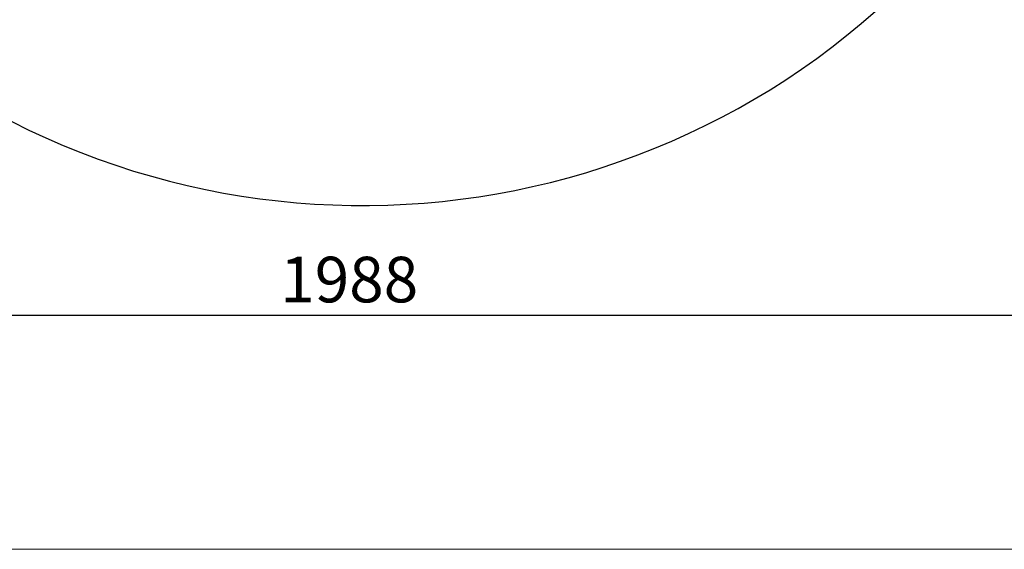
# Model space of a CAD drawing. Units: millimetres. Extents: x 0 to 10668, y 0 to 7543.
# Drawn here: x 3328 to 4472, y 0 to 614 of the extents above; entities that cross this region are included whole.
import ezdxf

# ---------------------------------------------------------------- set-up
doc = ezdxf.new("R2010")
doc.units = ezdxf.units.MM
doc.layers.add('UPONOR-MITTA', color=6, linetype='Continuous')
doc.styles.add('SLDTEXTSTYLE0', font='TXT', dxfattribs={"width": 0.7})
doc.dimstyles.new('SLDDIMSTYLE1', dxfattribs={"dimtxt": 53.950195, "dimasz": 26.975098, "dimexe": 0, "dimexo": 0.0625, "dimgap": 13.487549, "dimtad": 1, "dimdec": 0, "dimrnd": 1e-09, "dimzin": 12, "dimdsep": 46, "dimtxsty": 'SLDTEXTSTYLE0', "dimsah": 1, "dimcen": 0.09, "dimadec": 0, "dimazin": 3, "dimtfac": 1, "dimtdec": 0, "dimtofl": 0, "dimtmove": 0, "dimatfit": 3, "dimfxl": 0, "dimfrac": 2, "dimtolj": 1, "dimtzin": 12, "dimarcsym": 0})

# ---------------------------------------------------------------- blocks, each defined once
blk = doc.blocks.new('Uusi uponor rak pohja a3_')
at = {"color": 7, "linetype": 'Continuous', "lineweight": 18}
blk.add_line((0, 0), (10668, 0), dxfattribs=at)
blk = doc.blocks.new('_D_6')
at = {"layer": 'UPONOR-MITTA'}
for p, q in [((2726.8, 1089.5), (2726.8, 270)), ((4714.8, 1089.5), (4714.8, 270)), ((4714.8, 271), (2726.8, 271))]:
    blk.add_line(p, q, dxfattribs=at)
for points in [[(2726.8, 271), (2753.8, 266.8), (2753.8, 275.1)], [(4714.8, 271), (4687.8, 275.1), (4687.8, 266.8)]]:
    blk.add_solid(points, dxfattribs=at)
at = {"layer": 'UPONOR-MITTA', "insert": (3631, 339.2), "char_height": 52.92, "attachment_point": 1, "style": 'SLDTEXTSTYLE0'}
blk.add_mtext('1988', dxfattribs=at)

msp = doc.modelspace()

# ---------------------------------------------------------------- linework, layer by layer
at = {"color": 7, "linetype": 'Continuous', "lineweight": 25}
msp.add_arc((3726.6, 1298.7), 900, 144.7, 138.2393, dxfattribs=at)

# ---------------------------------------------------------------- block references
at = {"layer": 'UPONOR-MITTA'}
msp.add_blockref('Uusi uponor rak pohja a3_', (-0.3, -0.3), dxfattribs=at)
msp.add_blockref('Uusi uponor rak pohja a3_', (-0.3, -0.3), dxfattribs=at)

# ---------------------------------------------------------------- dimensions: what is measured, and where the dimension line sits
dim = msp.add_linear_dim(base=(2726.8, 271), p1=(4714.8, 1090.5), p2=(2726.8, 1090.5), dimstyle='SLDDIMSTYLE1', dxfattribs=at)
dim.commit()
dim.dimension.update_dxf_attribs({"geometry": '_D_6', "text_midpoint": (3720.8, 271), "dimtype": 160})

doc.saveas('drawing.dxf')
